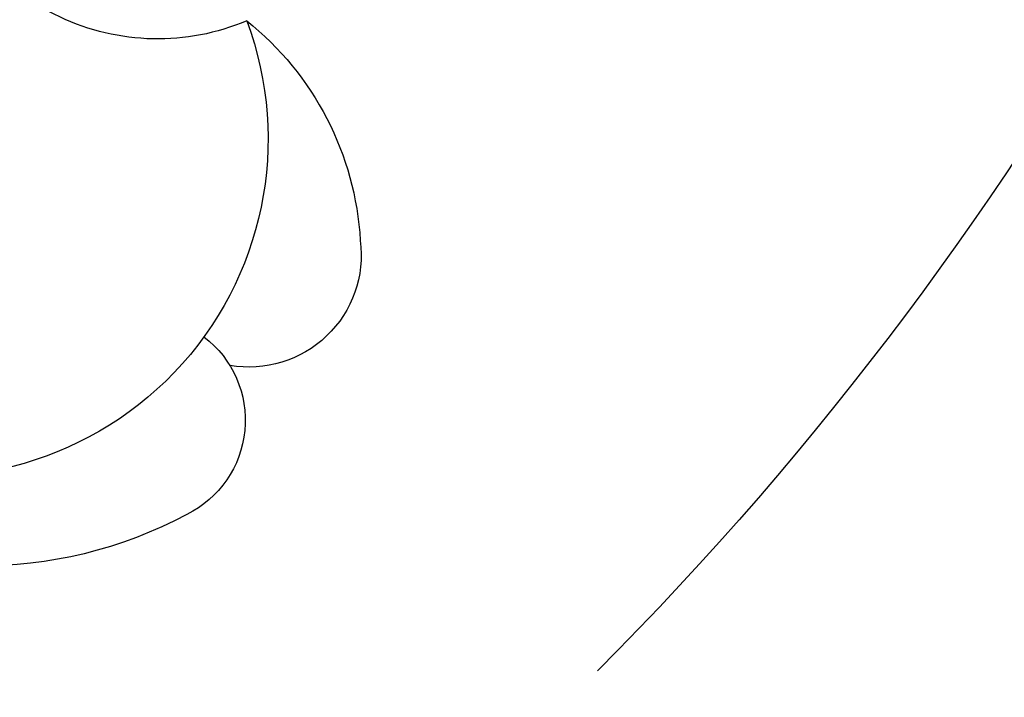
# Model space of a CAD drawing. Units: millimetres. Extents: x 3801 to 5901, y 1482 to 2967.
# Drawn here: x 4765 to 4777, y 2154 to 2162 of the extents above; entities that cross this region are included whole.
import ezdxf

# ---------------------------------------------------------------- set-up
doc = ezdxf.new("R2010")
doc.units = ezdxf.units.MM
doc.layers.add('H-08.木作(細線)', color=8, linetype='Continuous')

# ---------------------------------------------------------------- blocks, each defined once
blk = doc.blocks.new('SE-21056L-d')
at = {"layer": 'H-08.木作(細線)', "ltscale": 0.2}
for centre, radius, start, end in [((18.055, 47.341), 39.951, 96.7998, 160.4422), ((7.076, 52.63), 32.622, 129.3381, 194.2948), ((-12.339, 57.005), 3.64, 64.1862, 112.2106), ((-12.339, 57.005), 3.64, 64.1862, 112.2106), ((-13.296, 59.098), 1.344, 108.1944, 215.3205), ((-13.296, 59.098), 1.344, 108.1944, 215.3205), ((-10.397, 56.253), 4.045, 95.0717, 223.4963), ((-8.016, 60.408), 2.742, 182.6353, 279.0782), ((-14.522, 57.069), 1.258, 62.8826, 179.2563), ((-14.522, 57.069), 1.258, 62.8826, 179.2563), ((-10.541, 56.849), 5.244, 177.4151, 234.6752), ((-10.541, 56.849), 5.244, 177.4151, 234.6752)]:
    blk.add_arc(centre, radius, start, end, dxfattribs=at)

msp = doc.modelspace()

# ---------------------------------------------------------------- block references
at = {"xscale": -1, "rotation": 295.5374169484476}
msp.add_blockref('SE-21056L-d', (4708.925, 2145.676), dxfattribs=at)

doc.saveas('drawing.dxf')
